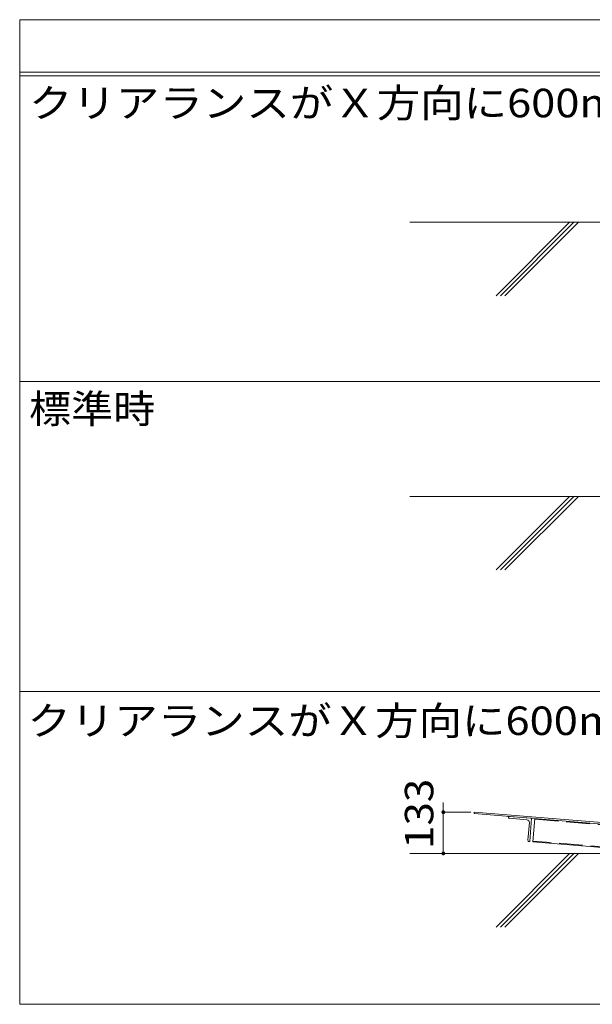
# Model space of a CAD drawing. Units: millimetres. Extents: x -6619 to 7729, y -5919 to 5593.
# Drawn here: x 2509 to 4347, y -2336 to 823 of the extents above; entities that cross this region are included whole.
import ezdxf

# ---------------------------------------------------------------- set-up
doc = ezdxf.new("R2010")
doc.units = ezdxf.units.MM
doc.header["$LTSCALE"] = 30
doc.linetypes.add('JWW_DASHED3', pattern=[13.546667, 2.54, -0.846667, 2.54, -0.846667, 2.54, -0.846667, 2.54, -0.846667])
for name, color, linetype in [('E-2', 7, 'Continuous'), ('E-4', 7, 'Continuous'), ('E-6', 7, 'Continuous'), ('F-5ﾚｲﾔ', 7, 'Continuous')]:
    doc.layers.add(name, color=color, linetype=linetype)
doc.styles.add('ＭＳ ゴシック', font='txt')

msp = doc.modelspace()

# ---------------------------------------------------------------- linework, layer by layer
at = {"layer": 'E-2', "color": 3, "linetype": 'Continuous', "lineweight": 9}
for p, q in [((3968.4, -1724.4), (3968.7, -1719.9)), ((5485, -1848.4), (3968.4, -1724.4)), ((5481.4, -1843.5), (3968.7, -1719.9)), ((4156.6, -1815), (4162.7, -1740.3)), ((5532, -1927.4), (4156.6, -1815))]:
    msp.add_line(p, q, dxfattribs=at)
at = {"layer": 'E-2', "color": 2, "linetype": 'Continuous', "lineweight": 9}
for p, q in [((4077.8, -1735.3), (4078, -1733.3)), ((4078, -1733.3), (4152.7, -1739.5)), ((4081.5, -1739.6), (4137.8, -1744.3)), ((4141, -1809.7), (4145.6, -1753.4)), ((4146.6, -1814.2), (4152.7, -1739.5)), ((4144.6, -1814), (4146.6, -1814.2))]:
    msp.add_line(p, q, dxfattribs=at)
at = {"layer": 'E-2', "color": 3, "linetype": 'JWW_DASHED3', "lineweight": 9}
for p, q in [((4162.5, -1742.6), (5537.9, -1855)), ((5532.2, -1925.2), (4156.8, -1812.7))]:
    msp.add_line(p, q, dxfattribs=at)
at = {"layer": 'E-2', "color": 2, "linetype": 'Continuous', "lineweight": 9}
for centre, radius, start, end in [((4081.8, -1735.7), 4, 175.3265, 265.3269), ((4137.1, -1752.7), 8.5, 355.3269, 85.3269), ((4145, -1810.1), 4, 175.3269, 265.3269)]:
    msp.add_arc(centre, radius, start, end, dxfattribs=at)
at = {"layer": 'E-4', "color": 7, "linetype": 'Continuous', "lineweight": 9}
for p, q in [((3869.2, -1688.6), (3869.2, -1852.4)), ((3869.2, -1719.9), (3957.8, -1719.9))]:
    msp.add_line(p, q, dxfattribs=at)
at = {"layer": 'E-4', "color": 7, "linetype": 'Continuous', "lineweight": 9, "const_width": 6}
for points in [[(3872.2, -1719.9, 0.414214), (3869.2, -1716.9, 0.414214), (3866.2, -1719.9, 0.414214), (3869.2, -1722.9, 0.414214)], [(3872.2, -1852.4, 0.414214), (3869.2, -1849.4, 0.414214), (3866.2, -1852.4, 0.414214), (3869.2, -1855.4, 0.414214)]]:
    msp.add_lwpolyline(points, format="xyb", close=True, dxfattribs=at)
at = {"layer": 'E-6', "color": 6, "linetype": 'Continuous', "lineweight": 5}
for p, q in [((4559.5, 173), (3761.8, 173)), ((4038.5, -63.1), (4274.5, 173)), ((4052.6, -63.1), (4288.6, 173)), ((4066.8, -63.1), (4302.8, 173)), ((4559.5, -706.7), (3761.8, -706.7)), ((4038.5, -942.7), (4274.5, -706.7)), ((4052.6, -942.7), (4288.6, -706.7)), ((4066.8, -942.7), (4302.8, -706.7)), ((4564.5, -1852.4), (3761.8, -1852.4)), ((4038.5, -2088.5), (4274.5, -1852.4)), ((4052.6, -2088.5), (4288.6, -1852.4)), ((4066.8, -2088.5), (4302.8, -1852.4))]:
    msp.add_line(p, q, dxfattribs=at)
at = {"layer": 'F-5ﾚｲﾔ', "color": 7, "linetype": 'Continuous', "lineweight": 9}
for p, q in [((2509.4, 823), (7729.4, 823)), ((2509.4, 823), (2509.4, -2336.4)), ((2509.4, 655), (7729.4, 655)), ((2509.4, 643), (7729.4, 643)), ((2509.4, -338.2), (7729.4, -338.2)), ((2509.4, -1333), (7729.4, -1333)), ((2509.4, -2336.4), (7729.4, -2336.4))]:
    msp.add_line(p, q, dxfattribs=at)

# ---------------------------------------------------------------- texts
at = {"layer": 'E-4', "color": 2, "linetype": 'Continuous', "lineweight": 5, "style": 'ＭＳ ゴシック', "width": 1.083333}
msp.add_text('133', height=91.44, rotation=90, dxfattribs=at).set_placement((3837.2, -1837.7))
at = {"layer": 'F-5ﾚｲﾔ', "color": 2, "linetype": 'Continuous', "lineweight": 9, "style": 'ＭＳ ゴシック'}
for s, width, p in [('クリアランスがＸ方向に600mm広がった時', 1.118243, (2539.4, 509.9)), ('標準時', 1.083333, (2539.4, -471.3)), ('クリアランスがＸ方向に600mm縮まった時', 1.118243, (2534.3, -1472.3))]:
    msp.add_text(s, height=91.44, dxfattribs=dict(at, width=width)).set_placement(p)

doc.saveas('drawing.dxf')
